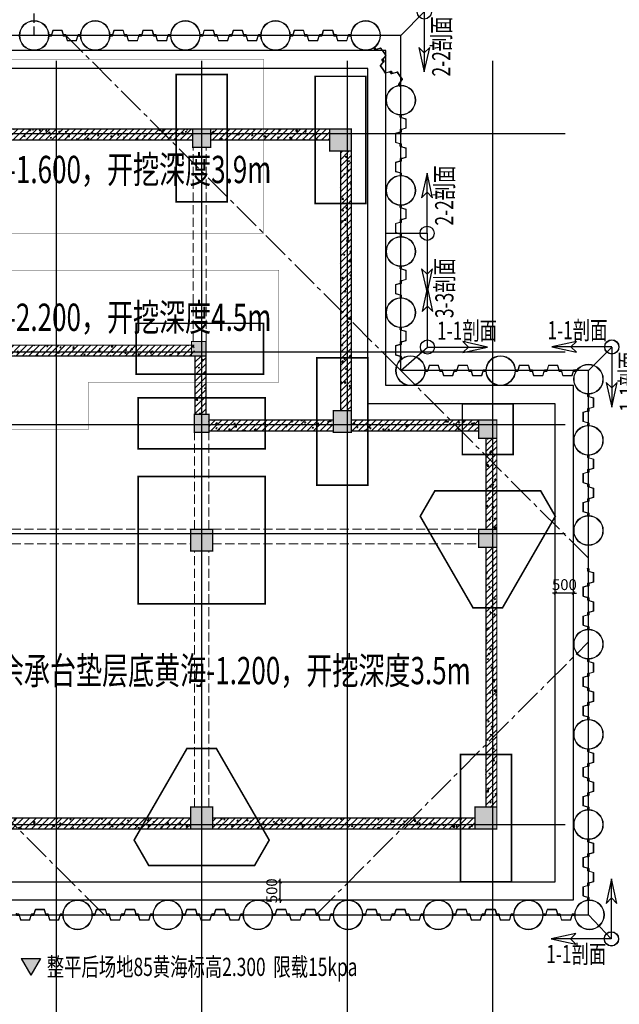
# Model space of a CAD drawing. Units: metres. Extents: x 235119 to 794905, y 3627565 to 4004671.
# Drawn here: x 462537 to 479031, y 3803719 to 3830787 of the extents above; entities that cross this region are included whole.
import ezdxf

# ---------------------------------------------------------------- set-up
doc = ezdxf.new("R2010")
doc.units = ezdxf.units.M
doc.header["$LTSCALE"] = 1000
doc.header["$PDMODE"] = 35
doc.header["$PDSIZE"] = -1
for name, pattern in [('CENTER2', [1.125, 0.75, -0.125, 0.125, -0.125]), ('DASH', [0.35, 0.25, -0.1]), ('F', [0.75, 0.5, -0.25]), ('SOLID', [0]), ('线型3', [500, 300, -200])]:
    doc.linetypes.add(name, pattern=pattern)
doc.layers.get('0').update_dxf_attribs({"linetype": 'CONTINUOUS'})
doc.layers.get('Defpoints').update_dxf_attribs({"linetype": 'CONTINUOUS'})
for name, color, linetype in [('0-text', 1, 'CONTINUOUS'), ('DOTE', 251, 'CONTINUOUS'), ('TEXT', 7, 'CONTINUOUS'), ('基护-内支撑', 3, 'CENTER2'), ('基护-放坡线', 4, 'CONTINUOUS'), ('基护-标高', 6, 'CONTINUOUS'), ('承台', 163, 'CONTINUOUS'), ('文字', 7, 'CONTINUOUS'), ('标柱箭头', 7, 'CONTINUOUS'), ('砼墙', 3, 'CONTINUOUS')]:
    doc.layers.add(name, color=color, linetype=linetype)
for name, color, linetype, lineweight in [('DIM', 3, 'CONTINUOUS', 9), ('拉森钢板桩', 6, 'CONTINUOUS', 9), ('柱', 2, 'CONTINUOUS', 35), ('柱涂实', 52, 'CONTINUOUS', 18), ('梁', 4, 'CONTINUOUS', 18), ('梁虚线', 134, '线型3', 18), ('钢管桩', 5, 'CONTINUOUS', 9)]:
    doc.layers.add(name, color=color, linetype=linetype, lineweight=lineweight)
doc.styles.add('HZTXT', font='simplex1.shx', dxfattribs={"width": 0.55, "bigfont": 'hztxt.shx'})
doc.styles.add('TSSD_REIN', font='Tssdeng.shx', dxfattribs={"width": 0.7, "bigfont": 'tssdchn.shx'})
doc.styles.add('tssdeng', font='tssdeng.shx', dxfattribs={"width": 0.7, "bigfont": 'tssdchn.shx'})
doc.dimstyles.new('TSSD_100_100$0', dxfattribs={"dimtxt": 300, "dimasz": 80, "dimexe": 100, "dimexo": 100, "dimgap": 80, "dimtad": 1, "dimdec": 0, "dimzin": 0, "dimdsep": 46, "dimtxsty": 'HZTXT', "dimblk1": 'ARCHTICK', "dimblk2": 'ARCHTICK', "dimsah": 1, "dimcen": 0, "dimdle": 100, "dimclrt": 7, "dimadec": 3, "dimazin": 0, "dimtfac": 1, "dimtdec": 0, "dimtix": 1, "dimtmove": 2, "dimatfit": 3, "dimldrblk": 'ARCHTICK', "dimfxl": 0, "dimtvp": 0.7, "dimtolj": 1, "dimtzin": 0, "dimarcsym": 0})
pattern_1 = [(45, (0, 0), (-88.38835, 88.38835), []), (50, (0, 0), (358.63, -31.376), [37.5, -412.5]), (355, (0, 0), (-69.3757, 376.096), [30, -330]), (100.4514, (29.9, -2.6), (289.2547, 344.7198), [31.87, -350.571]), (46.1842, (0, 100), (533.6205, -82.7595), [56.25, -618.75]), (96.6356, (44.47, 93.1), (467.331, 487.059), [47.805, -525.8565]), (351.1842, (0, 100), (467.331, 487.059), [45, -495]), (21, (50, 75), (298.4535, -201.3094), [37.5, -412.5]), (326, (50, 75), (121.6577, 362.575), [30, -330]), (71.4514, (74.87, 58.22), (420.1113, 161.2652), [31.87, -350.571]), (37.5, (0, 0), (6.07993, 166.44693), [0, -326, 0, -335, 0, -331.25]), (7.5, (0, 0), (131.5348, 197.2059), [0, -191, 0, -318.5, 0, -126.25]), (327.5, (-111.5, 0), (266.9112, -11.27744), [0, -125, 0, -390, 0, -517.5]), (317.5, (-161.5, 0), (291.593, 50.0525), [0, -162.5, 0, -259, 0, -367.5])]

# ---------------------------------------------------------------- blocks, each defined once
blk = doc.blocks.new('20201026.18332875')
at = {"layer": '砼墙'}
h = blk.add_hatch(dxfattribs=at)
h.set_pattern_fill('钢筋混凝土', color=252, scale=50)
h.set_pattern_definition(pattern_1)
h.paths.add_polyline_path([(7870, 19240), (370, 19240), (370, 18940), (7870, 18940)])
h = blk.add_hatch(dxfattribs=at)
h.set_pattern_fill('钢筋混凝土', color=252, scale=50)
h.set_pattern_definition(pattern_1)
h.paths.add_polyline_path([(15870, 19240), (8370, 19240), (8370, 18940), (15870, 18940)])
h = blk.add_hatch(dxfattribs=at)
h.set_pattern_fill('钢筋混凝土', color=252, scale=50)
h.set_pattern_definition(pattern_1)
h.paths.add_polyline_path([(19640, 19240), (16370, 19240), (16370, 18940), (19640, 18940)])
h = blk.add_hatch(dxfattribs=at)
h.set_pattern_fill('钢筋混凝土', color=252, scale=50)
h.set_pattern_definition(pattern_1)
h.paths.add_polyline_path([(300, 18740), (0, 18740), (0, 13600), (300, 13600)])
h = blk.add_hatch(dxfattribs=at)
h.set_pattern_fill('钢筋混凝土', color=252, scale=50)
h.set_pattern_definition(pattern_1)
h.paths.add_polyline_path([(20240, 18640), (19940, 18640), (19940, 11500), (20240, 11500)])
h = blk.add_hatch(dxfattribs=at)
h.set_pattern_fill('钢筋混凝土', color=252, scale=50)
h.set_pattern_definition(pattern_1)
h.paths.add_polyline_path([(7820, 13300), (420, 13300), (420, 13000), (7820, 13000)])
h = blk.add_hatch(dxfattribs=at)
h.set_pattern_fill('钢筋混凝土', color=252, scale=50)
h.set_pattern_definition(pattern_1)
h.paths.add_polyline_path([(15920, 13300), (8420, 13300), (8420, 13000), (15920, 13000)])
h = blk.add_hatch(dxfattribs=at)
h.set_pattern_fill('钢筋混凝土', color=252, scale=50)
h.set_pattern_definition(pattern_1)
h.paths.add_polyline_path([(300, 13000), (0, 13000), (0, 8240), (300, 8240)])
h = blk.add_hatch(dxfattribs=at)
h.set_pattern_fill('钢筋混凝土', color=252, scale=50)
h.set_pattern_definition([(45, (-30, 0), (-88.38835, 88.38835), []), (50, (-30, 0), (358.63, -31.376), [37.5, -412.5]), (355, (-30, 0), (-69.3757, 376.096), [30, -330]), (100.4514, (-0.1, -2.6), (289.2547, 344.72), [31.87, -350.571]), (46.1842, (-30, 100), (533.6205, -82.7595), [56.25, -618.75]), (96.6356, (14.47, 93.1), (467.331, 487.059), [47.805, -525.856]), (351.1842, (-30, 100), (467.331, 487.06), [45, -495]), (21, (20, 75), (298.4535, -201.3094), [37.5, -412.5]), (326, (20, 75), (121.6577, 362.575), [30, -330]), (71.4514, (44.87, 58.22), (420.1113, 161.265), [31.87, -350.571]), (37.5, (-30, 0), (6.0799, 166.4469), [0, -326, 0, -335, 0, -331.25]), (7.5, (-30, 0), (131.5348, 197.2059), [0, -191, 0, -318.5, 0, -126.25]), (327.5, (-141.5, 0), (266.9112, -11.2774), [0, -125, 0, -390, 0, -517.5]), (317.5, (-191.5, 0), (291.593, 50.0525), [0, -162.5, 0, -259, 0, -367.5])])
h.paths.add_polyline_path([(16240, 13000), (15940, 13000), (15940, 11400), (16240, 11400)])
h = blk.add_hatch(dxfattribs=at)
h.set_pattern_fill('钢筋混凝土', color=252, scale=50)
h.set_pattern_definition(pattern_1)
h.paths.add_polyline_path([(19740, 11240), (16320, 11240), (16320, 10940), (19740, 10940)])
h = blk.add_hatch(dxfattribs=at)
h.set_pattern_fill('钢筋混凝土', color=252, scale=50)
h.set_pattern_definition(pattern_1)
h.paths.add_polyline_path([(23740, 11240), (20240, 11240), (20240, 10940), (23740, 10940)])
h = blk.add_hatch(dxfattribs=at)
h.set_pattern_fill('钢筋混凝土', color=252, scale=50)
h.set_pattern_definition(pattern_1)
h.paths.add_polyline_path([(24240, 10740), (23940, 10740), (23940, 8240), (24240, 8240)])
h = blk.add_hatch(dxfattribs=at)
h.set_pattern_fill('钢筋混凝土', color=252, scale=50)
h.set_pattern_definition(pattern_1)
h.paths.add_polyline_path([(7795, 8240), (600, 8240), (600, 7940), (7795, 7940)])
h = blk.add_hatch(dxfattribs=at)
h.set_pattern_fill('钢筋混凝土', color=252, scale=50)
h.set_pattern_definition(pattern_1)
h.paths.add_polyline_path([(8270, 7590), (7970, 7590), (7970, 600), (8270, 600)])
h = blk.add_hatch(dxfattribs=at)
h.set_pattern_fill('钢筋混凝土', color=252, scale=50)
h.set_pattern_definition(pattern_1)
h.paths.add_polyline_path([(24240, 7740), (23940, 7740), (23940, 600), (24240, 600)])
h = blk.add_hatch(dxfattribs=at)
h.set_pattern_fill('钢筋混凝土', color=252, scale=50)
h.set_pattern_definition(pattern_1)
h.paths.add_polyline_path([(15820, 300), (8420, 300), (8420, 0), (15820, 0)])
h = blk.add_hatch(dxfattribs=at)
h.set_pattern_fill('钢筋混凝土', color=252, scale=50)
h.set_pattern_definition(pattern_1)
h.paths.add_polyline_path([(23640, 300), (16420, 300), (16420, 0), (23640, 0)])
at = {"layer": '砼墙', "color": 252, "const_width": 35}
for points in [[(370, 19240), (7870, 19240)], [(8370, 19240), (15870, 19240)], [(16370, 19240), (19640, 19240)], [(370, 18940), (7870, 18940)], [(8370, 18940), (15870, 18940)], [(16370, 18940), (19640, 18940)], [(0, 18740), (0, 13600)], [(300, 18740), (300, 13600)], [(19940, 18640), (19940, 11500)], [(20240, 18640), (20240, 11500)], [(7820, 13300), (420, 13300)], [(8420, 13300), (15920, 13300)], [(0, 13000), (0, 8240)], [(300, 13000), (300, 8240)], [(7820, 13000), (420, 13000)], [(8420, 13000), (15920, 13000)], [(15940, 13000), (15940, 11400)], [(16240, 13000), (16240, 11400)], [(19740, 11240), (16320, 11240)], [(20240, 11240), (23740, 11240)], [(19740, 10940), (16320, 10940)], [(20240, 10940), (23740, 10940)], [(23940, 8240), (23940, 10740)], [(24240, 8240), (24240, 10740)], [(600, 8240), (7795, 8240)], [(600, 7940), (7795, 7940)], [(7970, 7590), (7970, 600)], [(8270, 7590), (8270, 600)], [(23940, 600), (23940, 7740)], [(24240, 600), (24240, 7740)], [(8420, 300), (15820, 300)], [(16420, 300), (23640, 300)], [(8420, 0), (15820, 0)], [(16420, 0), (23640, 0)]]:
    blk.add_lwpolyline(points, dxfattribs=at)
blk = doc.blocks.new('拉森')
at = {"layer": '拉森钢板桩', "linetype": 'F'}
for p, q in [((490128627, 3101484079, 7919921), (490128627, 3101484069, 7919921)), ((490128627, 3101484079, 7919921), (490128668, 3101484079, 7919921)), ((490128627, 3101484069, 7919921), (490128665, 3101484069, 7919921)), ((490128637, 3101484014, 7919921), (490128637, 3101484043, 7919921)), ((490128637, 3101484014, 7919921), (490128637, 3101484043, 7919921)), ((490128647, 3101484017, 7919921), (490128647, 3101484044, 7919921)), ((490128647, 3101484017, 7919921), (490128647, 3101484044, 7919921)), ((490128648, 3101484044, 7919921), (490128648, 3101484031, 7919921)), ((490128648, 3101484044, 7919921), (490128648, 3101484031, 7919921)), ((490128650, 3101484056, 7919921), (490128657, 3101484056, 7919921)), ((490128652, 3101484046, 7919921), (490128666, 3101484028, 7919921)), ((490128652, 3101484046, 7919921), (490128666, 3101484028, 7919921)), ((490128667, 3101484027, 7919921), (490128653, 3101484045, 7919921)), ((490128667, 3101484027, 7919921), (490128653, 3101484045, 7919921)), ((490128669, 3101484017, 7919921), (490128662, 3101484017, 7919921)), ((490128669, 3101484017, 7919921), (490128662, 3101484017, 7919921)), ((490128671, 3101484029, 7919921), (490128671, 3101484042, 7919921)), ((490128671, 3101484029, 7919921), (490128671, 3101484042, 7919921)), ((490128672, 3101484056, 7919921), (490128672, 3101484029, 7919921)), ((490128672, 3101484056, 7919921), (490128672, 3101484029, 7919921)), ((490128682, 3101484059, 7919921), (490128682, 3101484030, 7919921)), ((490128682, 3101484059, 7919921), (490128682, 3101484030, 7919921)), ((490128626, 3101483596, 7919921), (490128626, 3101483606, 7919921)), ((490128626, 3101483606, 7919921), (490128664, 3101483606, 7919921)), ((490128626, 3101483596, 7919921), (490128667, 3101483596, 7919921)), ((490128637, 3101483659, 7919921), (490128637, 3101483630, 7919921)), ((490128647, 3101483656, 7919921), (490128647, 3101483630, 7919921)), ((490128648, 3101483630, 7919921), (490128648, 3101483643, 7919921)), ((490128648, 3101483630, 7919921), (490128648, 3101483643, 7919921)), ((490128650, 3101483617, 7919921), (490128657, 3101483617, 7919921)), ((490128652, 3101483628, 7919921), (490128666, 3101483647, 7919921)), ((490128652, 3101483628, 7919921), (490128666, 3101483647, 7919921)), ((490128667, 3101483647, 7919921), (490128653, 3101483628, 7919921)), ((490128668, 3101483658, 7919921), (490128661, 3101483658, 7919921)), ((490128668, 3101483658, 7919921), (490128661, 3101483658, 7919921)), ((490128671, 3101483619, 7919921), (490128671, 3101483645, 7919921)), ((490128671, 3101483619, 7919921), (490128671, 3101483645, 7919921)), ((490128671, 3101483645, 7919921), (490128671, 3101483632, 7919921)), ((490128681, 3101483616, 7919921), (490128681, 3101483645, 7919921)), ((490128681, 3101483616, 7919921), (490128681, 3101483645, 7919921))]:
    blk.add_line(p, q, dxfattribs=at)
at = {"layer": '拉森钢板桩', "linetype": 'SOLID'}
for p, q in [((490128788, 3101483958, 7919921), (490128651, 3101484000, 7919921)), ((490128788, 3101483958, 7919921), (490128651, 3101484000, 7919921)), ((490128802, 3101483965, 7919921), (490128654, 3101484010, 7919921)), ((490128802, 3101483965, 7919921), (490128654, 3101484010, 7919921)), ((490128794, 3101483837, 7919921), (490128794, 3101483950, 7919921)), ((490128794, 3101483837, 7919921), (490128794, 3101483950, 7919921)), ((490128794, 3101483837, 7919921), (490128794, 3101483723, 7919921)), ((490128808, 3101483957, 7919921), (490128808, 3101483837, 7919921)), ((490128808, 3101483957, 7919921), (490128808, 3101483837, 7919921)), ((490128808, 3101483717, 7919921), (490128808, 3101483837, 7919921)), ((490128788, 3101483715, 7919921), (490128651, 3101483673, 7919921)), ((490128802, 3101483708, 7919921), (490128654, 3101483663, 7919921))]:
    blk.add_line(p, q, dxfattribs=at)
at = {"layer": '拉森钢板桩', "linetype": 'F'}
for centre, radius, start, end in [((490128652, 3101484041, 7919921), 14.8, 96.6972, 173.3028), ((490128652, 3101484015, 7919921), 14.5, 182.0187, 267.9813), ((490128650, 3101484043, 7919921), 3.1, 34.9771, 172.1187), ((490128654, 3101484017, 7919921), 6.91, 179.2895, 270.7105), ((490128651, 3101484044, 7919921), 2.5, 53.5647, 180), ((490128651, 3101484044, 7919921), 2.5, 53.5647, 180), ((490128665, 3101484033, 7919921), 16.5, 186.1647, 259.7445), ((490128665, 3101484033, 7919921), 16.5, 186.1647, 259.7445), ((490128654, 3101484040, 7919921), 16.5, 6.1647, 79.7445), ((490128657, 3101484056, 7919921), 14.6, 357.831, 58.7705), ((490128669, 3101484029, 7919921), 3.1, 214.9771, 352.1187), ((490128669, 3101484029, 7919921), 3.1, 214.9771, 352.1187), ((490128668, 3101484029, 7919921), 2.5, 233.5647, 0), ((490128657, 3101484056, 7919921), 25.1, 5.908, 64.0761), ((490128667, 3101484031, 7919921), 14.8, 276.6972, 353.3028), ((490128667, 3101484031, 7919921), 14.8, 276.6972, 353.3028), ((490128652, 3101483659, 7919921), 14.5, 92.0187, 177.9813), ((490128652, 3101483632, 7919921), 14.8, 186.6972, 263.3028), ((490128654, 3101483656, 7919921), 6.91, 89.2895, 180.7105), ((490128650, 3101483630, 7919921), 3.1, 187.8813, 325.0229), ((490128664, 3101483641, 7919921), 16.5, 100.2555, 173.8353), ((490128664, 3101483641, 7919921), 16.5, 100.2555, 173.8353), ((490128650, 3101483630, 7919921), 2.5, 180, 306.4353), ((490128650, 3101483630, 7919921), 2.5, 180, 306.4353), ((490128654, 3101483634, 7919921), 16.5, 280.2555, 353.8353), ((490128646, 3101483624, 7919921), 25.3, 314.7177, 348.6808), ((490128668, 3101483645, 7919921), 3.1, 7.8813, 145.0229), ((490128668, 3101483645, 7919921), 3.1, 7.8813, 145.0229), ((490128668, 3101483645, 7919921), 2.5, 0, 126.4353), ((490128646, 3101483626, 7919921), 36.6, 305.5292, 344.4868), ((490128667, 3101483643, 7919921), 14.8, 6.6972, 83.3028), ((490128667, 3101483643, 7919921), 14.8, 6.6972, 83.3028)]:
    blk.add_arc(centre, radius, start, end, dxfattribs=at)
at = {"layer": '拉森钢板桩', "linetype": 'SOLID'}
for centre, start, end in [((490128783, 3101483949, 7919921), 6.4632, 63.0059), ((490128783, 3101483949, 7919921), 6.4632, 63.0059), ((490128783, 3101483725, 7919921), 296.9941, 353.5368), ((490128797, 3101483955, 7919921), 6.4632, 64.2581), ((490128797, 3101483955, 7919921), 6.4632, 64.2581), ((490128797, 3101483718, 7919921), 295.7419, 353.5368)]:
    blk.add_arc(centre, 10.7, start, end, dxfattribs=at)
blk = doc.blocks.new('*U10')
at = {"layer": 'TEXT', "color": 1}
for points in [[(0, 0), (-900, 1559), (0, 1559)], [(0, 0), (0, 1559), (900, 1559)]]:
    blk.add_solid(points, dxfattribs=at)
blk = doc.blocks.new('0-bg')
at = {"layer": 'TEXT', "color": 1}
for p, q in [((-900, 1559), (0, 0)), ((-900, 1559), (900, 1559)), ((900, 1559), (0, 0))]:
    blk.add_line(p, q, dxfattribs=at)
blk.add_blockref('*U10', (0, 0), dxfattribs=at)
blk = doc.blocks.new('标注箭头')
at = {"layer": '标柱箭头'}
for p, q in [((0, 0), (2201, 0)), ((2201, 0), (1301, 200)), ((1301, 200), (1501, 0)), ((1501, 0), (1301, -200)), ((1301, -200), (2201, 0))]:
    blk.add_line(p, q, dxfattribs=at)
blk.add_circle((0, 0), 260, dxfattribs=at)
blk = doc.blocks.new('_ArchTick')
at = {"color": 0, "linetype": 'ByBlock', "const_width": 0.4}
blk.add_lwpolyline([(-0.5, -0.5), (0.5, 0.5)], dxfattribs=at)
blk = doc.blocks.new('*D148')
at = {"layer": 'Defpoints', "color": 0, "transparency": 16777216}
for p in [(469701, 3807090), (469701, 3807090), (469701, 3806590)]:
    blk.add_point(p, dxfattribs=at)
at = {"layer": 'DIM', "color": 0, "lineweight": -2, "transparency": 16777216}
for p, q in [((469701, 3807090), (469701, 3807170)), ((469701, 3806590), (469701, 3807090)), ((469701, 3806590), (469701, 3806510))]:
    blk.add_line(p, q, dxfattribs=at)
at = {"layer": 'DIM', "color": 0, "lineweight": -2, "transparency": 16777216, "xscale": 80, "yscale": 80, "zscale": 80}
for p, rotation in [((469701, 3807090), 270), ((469701, 3806590), 90)]:
    blk.add_blockref('_ArchTick', p, dxfattribs=dict(at, rotation=rotation))
at = {"layer": 'DIM', "color": 7, "transparency": 16777216, "insert": (469471, 3806840), "char_height": 300, "attachment_point": 5, "rotation": 90, "style": 'HZTXT'}
blk.add_mtext('\\A1;500', dxfattribs=at)
blk = doc.blocks.new('*D149')
at = {"layer": 'Defpoints', "color": 0, "transparency": 16777216}
for p in [(477271, 3815026), (477271, 3815026), (477771, 3815026)]:
    blk.add_point(p, dxfattribs=at)
at = {"layer": 'DIM', "color": 0, "lineweight": -2, "transparency": 16777216}
for p, q in [((477271, 3815026), (477191, 3815026)), ((477771, 3815026), (477271, 3815026)), ((477771, 3815026), (477851, 3815026))]:
    blk.add_line(p, q, dxfattribs=at)
at = {"layer": 'DIM', "color": 0, "lineweight": -2, "transparency": 16777216, "xscale": 80, "yscale": 80, "zscale": 80}
blk.add_blockref('_ArchTick', (477271, 3815026), dxfattribs=at)
at = {"layer": 'DIM', "color": 0, "lineweight": -2, "transparency": 16777216, "xscale": 80, "yscale": 80, "zscale": 80, "rotation": 180}
blk.add_blockref('_ArchTick', (477771, 3815026), dxfattribs=at)
at = {"layer": 'DIM', "color": 7, "transparency": 16777216, "insert": (477521, 3815256), "char_height": 300, "attachment_point": 5, "style": 'HZTXT'}
blk.add_mtext('\\A1;500', dxfattribs=at)

msp = doc.modelspace()

# ---------------------------------------------------------------- hatches: boundary and pattern name
at = {"layer": '柱涂实', "transparency": 33554687}
for points in [[(467792.7, 3827279.8), (467792.7, 3827779.8), (467292.7, 3827779.8), (467292.7, 3827279.8)], [(471662.7, 3827179.8), (471662.7, 3827779.8), (471062.7, 3827779.8), (471062.7, 3827179.8)], [(467662.7, 3821539.8), (467662.7, 3821939.8), (467262.7, 3821939.8), (467262.7, 3821539.8)], [(471662.7, 3819439.8), (471662.7, 3820039.8), (471162.7, 3820039.8), (471162.7, 3819439.8)], [(467742.7, 3819439.8), (467742.7, 3819939.8), (467342.7, 3819939.8), (467342.7, 3819439.8)], [(475662.7, 3819279.8), (475662.7, 3819779.8), (475162.7, 3819779.8), (475162.7, 3819279.8)], [(467842.7, 3816179.8), (467842.7, 3816779.8), (467242.7, 3816779.8), (467242.7, 3816179.8)], [(475662.7, 3816279.8), (475662.7, 3816779.8), (475162.7, 3816779.8), (475162.7, 3816279.8)], [(467842.7, 3808539.8), (467842.7, 3809139.8), (467242.7, 3809139.8), (467242.7, 3808539.8)], [(475662.7, 3808539.8), (475662.7, 3809139.8), (475062.7, 3809139.8), (475062.7, 3808539.8)]]:
    msp.add_hatch(color=252, dxfattribs=at).paths.add_polyline_path(points)

# ---------------------------------------------------------------- linework, layer by layer
at = {"layer": 'DOTE', "color": 252}
for p, q in [((463542.7, 3829659.8), (463542.7, 3795659.8)), ((467542.7, 3829659.8), (467542.7, 3795659.8)), ((471542.7, 3829659.8), (471542.7, 3795659.8)), ((475542.7, 3829659.8), (475542.7, 3795659.8)), ((417542.7, 3827659.8), (477542.7, 3827659.8)), ((417542.7, 3821659.8), (477542.7, 3821659.8)), ((417542.7, 3819659.8), (477542.7, 3819659.8)), ((417542.7, 3816659.8), (477542.7, 3816659.8)), ((417542.7, 3808659.8), (477542.7, 3808659.8))]:
    msp.add_line(p, q, dxfattribs=at)
at = {"layer": '基护-内支撑', "linetype": 'DASH'}
msp.add_line((462934.4, 3830352.3), (462934.4, 3834352.3), dxfattribs=at)
at = {"layer": '基护-内支撑'}
for points in [[(473022.7, 3821139.8), (463810.3, 3830350.2)], [(478181, 3815981.5), (473022.7, 3821139.8)], [(464858.2, 3806179.8), (456774.4, 3814263.6)], [(470681, 3806179.8), (478181, 3813679.8)]]:
    msp.add_lwpolyline(points, dxfattribs=at)
at = {"layer": '基护-放坡线'}
for points in [[(448774.4, 3830352.3), (448774.4, 3814263.6), (456774.4, 3814263.6), (456774.4, 3806179.8), (478181, 3806179.8), (478181, 3821139.8), (473022.7, 3821139.8), (473022.7, 3830352.3)], [(449184.4, 3829942.3), (449184.4, 3814673.6), (457184.4, 3814673.6), (457184.4, 3806589.8), (477771, 3806589.8), (477771, 3820729.8), (472612.7, 3820729.8), (472612.7, 3829942.3)]]:
    msp.add_lwpolyline(points, close=True, dxfattribs=at)
msp.add_lwpolyline([(449684.4, 3829442.3), (449684.4, 3815173.6), (457684.4, 3815173.6), (457684.4, 3807089.8), (477271, 3807089.8), (477271, 3820229.8), (472112.7, 3820229.8), (472112.7, 3829442.3), (449684.4, 3829442.3)], dxfattribs=at)
at = {"layer": '承台', "color": 252, "const_width": 45}
for points in [[(468242.7, 3825779.8), (466842.7, 3825779.8), (466842.7, 3829279.8), (468242.7, 3829279.8)], [(472062.7, 3825729.8), (470662.7, 3825729.8), (470662.7, 3829229.8), (472062.7, 3829229.8)], [(465742.7, 3821039.8), (465742.7, 3822439.8), (469242.7, 3822439.8), (469242.7, 3821039.8)], [(472112.7, 3817989.8), (470712.7, 3817989.8), (470712.7, 3821489.8), (472112.7, 3821489.8)], [(465792.7, 3818989.8), (465792.7, 3820389.8), (469292.7, 3820389.8), (469292.7, 3818989.8)], [(474712.7, 3820229.8), (476112.7, 3820229.8), (476112.7, 3818829.8), (474712.7, 3818829.8)], [(465792.7, 3814729.8), (465792.7, 3818229.8), (469292.7, 3818229.8), (469292.7, 3814729.8)], [(476866.9, 3817836), (473958.6, 3817836), (473554.4, 3817136), (475008.6, 3814617.4), (475816.9, 3814617.4), (477271, 3817136)], [(468996.9, 3807533.6), (466088.6, 3807533.6), (465684.4, 3808233.6), (467138.6, 3810752.3), (467946.9, 3810752.3), (469401, 3808233.6)], [(476062.7, 3807089.8), (474662.7, 3807089.8), (474662.7, 3810589.8), (476062.7, 3810589.8)]]:
    msp.add_lwpolyline(points, close=True, dxfattribs=at)
at = {"layer": '文字', "color": 252, "linetype": 'DASH', "const_width": 10}
for points in [[(469250.1, 3829690.3), (469250.1, 3824915.5), (449359.8, 3824915.5), (449359.8, 3829690.3)], [(449363.3, 3823898.6), (469663.2, 3823898.6), (469663.2, 3820819.3), (464426, 3820819.3), (464426, 3819517.5), (449363.3, 3819517.5)]]:
    msp.add_lwpolyline(points, close=True, dxfattribs=at)
at = {"layer": '柱', "color": 252, "ltscale": 1, "const_width": 35}
for points in [[(467792.7, 3827279.8), (467792.7, 3827779.8), (467292.7, 3827779.8), (467292.7, 3827279.8)], [(471662.7, 3827179.8), (471662.7, 3827779.8), (471062.7, 3827779.8), (471062.7, 3827179.8)], [(467662.7, 3821539.8), (467662.7, 3821939.8), (467262.7, 3821939.8), (467262.7, 3821539.8)], [(471662.7, 3819439.8), (471662.7, 3820039.8), (471162.7, 3820039.8), (471162.7, 3819439.8)], [(467742.7, 3819439.8), (467742.7, 3819939.8), (467342.7, 3819939.8), (467342.7, 3819439.8)], [(475662.7, 3819279.8), (475662.7, 3819779.8), (475162.7, 3819779.8), (475162.7, 3819279.8)], [(467842.7, 3816179.8), (467842.7, 3816779.8), (467242.7, 3816779.8), (467242.7, 3816179.8)], [(475662.7, 3816279.8), (475662.7, 3816779.8), (475162.7, 3816779.8), (475162.7, 3816279.8)], [(467842.7, 3808539.8), (467842.7, 3809139.8), (467242.7, 3809139.8), (467242.7, 3808539.8)], [(475662.7, 3808539.8), (475662.7, 3809139.8), (475062.7, 3809139.8), (475062.7, 3808539.8)]]:
    msp.add_lwpolyline(points, close=True, dxfattribs=at)
at = {"layer": '柱涂实', "color": 252, "linetype": 'Continuous'}
for points in [[(467792.7, 3827279.8), (467792.7, 3827779.8), (467292.7, 3827779.8), (467292.7, 3827279.8)], [(471662.7, 3827179.8), (471662.7, 3827779.8), (471062.7, 3827779.8), (471062.7, 3827179.8)], [(467662.7, 3821539.8), (467662.7, 3821939.8), (467262.7, 3821939.8), (467262.7, 3821539.8)], [(471662.7, 3819439.8), (471662.7, 3820039.8), (471162.7, 3820039.8), (471162.7, 3819439.8)], [(467742.7, 3819439.8), (467742.7, 3819939.8), (467342.7, 3819939.8), (467342.7, 3819439.8)], [(475662.7, 3819279.8), (475662.7, 3819779.8), (475162.7, 3819779.8), (475162.7, 3819279.8)], [(467842.7, 3816179.8), (467842.7, 3816779.8), (467242.7, 3816779.8), (467242.7, 3816179.8)], [(475662.7, 3816279.8), (475662.7, 3816779.8), (475162.7, 3816779.8), (475162.7, 3816279.8)], [(467842.7, 3808539.8), (467842.7, 3809139.8), (467242.7, 3809139.8), (467242.7, 3808539.8)], [(475662.7, 3808539.8), (475662.7, 3809139.8), (475062.7, 3809139.8), (475062.7, 3808539.8)]]:
    msp.add_lwpolyline(points, close=True, dxfattribs=at)
at = {"layer": '标柱箭头'}
for p, q in [((473022.7, 3830352.3), (473665.6, 3831000)), ((472612.7, 3824915.5), (473743.8, 3824915.5)), ((473022.7, 3821139.8), (473753.9, 3821787.6)), ((478181, 3821139.8), (478823.9, 3821787.6)), ((478181, 3806179.8), (478810.9, 3805519.4))]:
    msp.add_line(p, q, dxfattribs=at)
at = {"layer": '梁', "color": 252, "lineweight": 18, "ltscale": 1}
for p, q in [((459792.7, 3827779.8), (467292.7, 3827779.8)), ((467792.7, 3827779.8), (471062.7, 3827779.8)), ((471662.7, 3820039.8), (471662.7, 3827179.8)), ((471662.7, 3819779.8), (475162.7, 3819779.8)), ((475662.7, 3816779.8), (475662.7, 3819279.8)), ((475662.7, 3809139.8), (475662.7, 3816279.8)), ((459842.7, 3808539.8), (467242.7, 3808539.8)), ((467842.7, 3808539.8), (475062.7, 3808539.8))]:
    msp.add_line(p, q, dxfattribs=at)
at = {"layer": '梁虚线', "color": 252, "linetype": 'DASH', "lineweight": 18, "ltscale": 1}
for p, q in [((459792.7, 3827479.8), (467292.7, 3827479.8)), ((467792.7, 3827479.8), (471062.7, 3827479.8)), ((467312.7, 3821939.8), (467312.7, 3827279.8)), ((467662.7, 3821939.8), (467662.7, 3827279.8)), ((471362.7, 3820039.8), (471362.7, 3827179.8)), ((459842.7, 3821539.8), (467342.7, 3821539.8)), ((467742.7, 3819779.8), (471162.7, 3819779.8)), ((467742.7, 3819479.8), (471162.7, 3819479.8)), ((471662.7, 3819479.8), (475162.7, 3819479.8)), ((467342.7, 3816779.8), (467342.7, 3819439.8)), ((467742.7, 3816779.8), (467742.7, 3819439.8)), ((475362.7, 3816779.8), (475362.7, 3819279.8)), ((459867.7, 3816779.8), (467242.7, 3816779.8)), ((467842.7, 3816779.8), (475162.7, 3816779.8)), ((459867.7, 3816379.8), (467242.7, 3816379.8)), ((467842.7, 3816379.8), (475162.7, 3816379.8)), ((475362.7, 3809139.8), (475362.7, 3816279.8)), ((467342.7, 3809139.8), (467342.7, 3816179.8)), ((467742.7, 3809139.8), (467742.7, 3816179.8)), ((459842.7, 3808839.8), (467242.7, 3808839.8)), ((467842.7, 3808839.8), (475062.7, 3808839.8))]:
    msp.add_line(p, q, dxfattribs=at)
at = {"layer": '钢管桩'}
for centre, radius in [((462934.4, 3830352.3), 410), ((462934.4, 3830352.3), 396), ((464614.4, 3830352.3), 410), ((464614.4, 3830352.3), 396), ((467094.4, 3830352.3), 410), ((467094.4, 3830352.3), 396), ((469574.4, 3830352.3), 410), ((469574.4, 3830352.3), 396), ((472054.4, 3830352.3), 410), ((472054.4, 3830352.3), 396), ((473022.7, 3828574.1), 410), ((473022.7, 3828574.1), 396), ((473022.7, 3826094.1), 410), ((473022.7, 3826094.1), 396), ((473022.7, 3824414.1), 410), ((473022.7, 3824414.1), 396), ((473022.7, 3822734.1), 410), ((473022.7, 3822734.1), 396), ((473286.1, 3821139.8), 410), ((473286.1, 3821139.8), 396), ((475766.1, 3821139.8), 410), ((475766.1, 3821139.8), 396), ((478181, 3820903.6), 410), ((478181, 3820903.6), 396), ((478181, 3819223.6), 410), ((478181, 3819223.6), 396), ((478181, 3816743.6), 410), ((478181, 3816743.6), 396), ((478181, 3813619.8), 410), ((478181, 3813619.8), 396), ((478181, 3811139.8), 410), ((478181, 3811139.8), 396), ((478181, 3808659.8), 410), ((478181, 3808659.8), 396), ((464129.4, 3806179.8), 410), ((464129.4, 3806179.8), 396), ((466609.4, 3806179.8), 410), ((466609.4, 3806179.8), 396), ((469089.4, 3806179.8), 410), ((469089.4, 3806179.8), 396), ((471569.4, 3806179.8), 410), ((471569.4, 3806179.8), 396), ((474049.4, 3806179.8), 410), ((474049.4, 3806179.8), 396), ((476529.4, 3806179.8), 410), ((476529.4, 3806179.8), 396), ((478209.4, 3806179.8), 410), ((478209.4, 3806179.8), 396)]:
    msp.add_circle(centre, radius, dxfattribs=at)

# ---------------------------------------------------------------- block references
at = {"layer": '0-text', "color": 1, "xscale": 0.2936012799970225, "yscale": 0.2936012799970225, "zscale": 0.2936012799970225, "rotation": 359.9938986232687}
msp.add_blockref('0-bg', (462841.4, 3804519.9), dxfattribs=at)
at = {"layer": '拉森钢板桩', "xscale": 1.0055102462632, "yscale": 1.0055102462632, "zscale": 1.0055102462632}
for p, rotation in [((3119880039.1, -483636717.4, -7963561.5), 90.09850548100512), ((-3118952490.4, 491297424.9, -7963561.5), 270.0985054810051), ((3119881719.1, -483636717.4, -7963561.5), 90.09850548100512), ((-3118950810.4, 491297424.9, -7963561.5), 270.0985054810051), ((3119882519.1, -483636717.4, -7963561.5), 90.09850548100512), ((-3118950010.4, 491297424.9, -7963561.5), 270.0985054810051), ((3119884199.1, -483636717.4, -7963561.5), 90.09850548100512), ((-3118948330.4, 491297424.9, -7963561.5), 270.0985054810051), ((3119884999.1, -483636717.4, -7963561.5), 90.09850548100512), ((-3118947530.4, 491297424.9, -7963561.5), 270.0985054810051), ((3119886679.1, -483636717.4, -7963561.5), 90.09850548100512), ((-3118945850.4, 491297424.9, -7963561.5), 270.0985054810051), ((3119887479.1, -483636717.4, -7963561.5), 90.09850548100512), ((-3118945050.4, 491297424.9, -7963561.5), 270.0985054810051), ((1371928627.8, -2840021627.7, -7963561.5), 34.72604268224764), ((-1370983562, 2847680951.7, -7963561.5), 214.7260426822476), ((1371929082.4, -2840022286, -7963561.5), 34.72604268224764), ((-486994049.9, -3115588530.7, -7963561.5), 0.09850548100510301), ((487940092.4, 3123243998.8, -7963561.5), 180.0985054810051), ((-486994049.9, -3115589330.7, -7963561.5), 0.09850548100510301), ((487940092.4, 3123243198.8, -7963561.5), 180.0985054810051), ((-486994049.9, -3115591010.7, -7963561.5), 0.09850548100510301), ((487940092.4, 3123241518.8, -7963561.5), 180.0985054810051), ((-486994049.9, -3115592690.7, -7963561.5), 0.09850548100510301), ((487940092.4, 3123239838.8, -7963561.5), 180.0985054810051), ((-486994049.9, -3115594370.7, -7963561.5), 0.09850548100510301), ((487940092.4, 3123238158.8, -7963561.5), 180.0985054810051), ((3119890390.7, -483645929.9, -7963561.5), 90.09850548100512), ((-3118942138.8, 491288212.5, -7963561.5), 270.0985054810051), ((3119891190.7, -483645929.9, -7963561.5), 90.09850548100512), ((-3118941338.8, 491288212.5, -7963561.5), 270.0985054810051), ((3119892870.7, -483645929.9, -7963561.5), 90.09850548100512), ((-3118939658.8, 491288212.5, -7963561.5), 270.0985054810051), ((3119893670.7, -483645929.9, -7963561.5), 90.09850548100512), ((-3118938858.8, 491288212.5, -7963561.5), 270.0985054810051), ((-486988891.6, -3115596201.2, -7963561.5), 0.09850548100510303), ((487945250.7, 3123236328.3, -7963561.5), 180.0985054810051), ((-486988891.6, -3115597881.2, -7963561.5), 0.09850548100510303), ((487945250.7, 3123234648.3, -7963561.5), 180.0985054810051), ((-486988891.6, -3115598681.2, -7963561.5), 0.09850548100510303), ((487945250.7, 3123233848.3, -7963561.5), 180.0985054810051), ((-486988891.6, -3115601005, -7963561.5), 0.09850548100510301), ((487945250.7, 3123231524.5, -7963561.5), 180.0985054810051), ((-486988891.6, -3115601805, -7963561.5), 0.09850548100510301), ((487945250.7, 3123230724.5, -7963561.5), 180.0985054810051), ((-486988891.6, -3115603485, -7963561.5), 0.09850548100510301), ((487945250.7, 3123229044.5, -7963561.5), 180.0985054810051), ((-486988891.6, -3115604285, -7963561.5), 0.09850548100510301), ((487945250.7, 3123228244.5, -7963561.5), 180.0985054810051), ((-486988891.6, -3115605965, -7963561.5), 0.09850548100510301), ((487945250.7, 3123226564.5, -7963561.5), 180.0985054810051), ((-486988891.6, -3115606765, -7963561.5), 0.09850548100510301), ((487945250.7, 3123225764.5, -7963561.5), 180.0985054810051), ((-486988891.6, -3115608445, -7963561.5), 0.09850548100510303), ((487945250.7, 3123224084.5, -7963561.5), 180.0985054810051), ((-486988891.6, -3115609245, -7963561.5), 0.09850548100510303), ((487945250.7, 3123223284.5, -7963561.5), 180.0985054810051), ((-3118953775.5, 491273252.5, -7963561.5), 270.0985054810051), ((3119879554, -483660889.9, -7963561.5), 90.09850548100512), ((-3118952975.5, 491273252.5, -7963561.5), 270.0985054810051), ((3119881234, -483660889.9, -7963561.5), 90.09850548100512), ((-3118951295.5, 491273252.5, -7963561.5), 270.0985054810051), ((3119882034, -483660889.9, -7963561.5), 90.09850548100512), ((-3118950495.5, 491273252.5, -7963561.5), 270.0985054810051), ((3119883714, -483660889.9, -7963561.5), 90.09850548100512), ((-3118948815.5, 491273252.5, -7963561.5), 270.0985054810051), ((3119884514, -483660889.9, -7963561.5), 90.09850548100512), ((-3118948015.5, 491273252.5, -7963561.5), 270.0985054810051), ((3119886194, -483660889.9, -7963561.5), 90.09850548100512), ((-3118946335.5, 491273252.5, -7963561.5), 270.0985054810051), ((3119886994, -483660889.9, -7963561.5), 90.09850548100512), ((-3118945535.5, 491273252.5, -7963561.5), 270.0985054810051), ((3119888674, -483660889.9, -7963561.5), 90.09850548100512), ((-3118943855.5, 491273252.5, -7963561.5), 270.0985054810051), ((3119889474, -483660889.9, -7963561.5), 90.09850548100512), ((-3118943055.5, 491273252.5, -7963561.5), 270.0985054810051), ((3119891154, -483660889.9, -7963561.5), 90.09850548100512), ((-3118941375.5, 491273252.5, -7963561.5), 270.0985054810051), ((3119891954, -483660889.9, -7963561.5), 90.09850548100512), ((-3118940575.5, 491273252.5, -7963561.5), 270.0985054810051), ((3119893634, -483660889.9, -7963561.5), 90.09850548100512), ((-3118938895.5, 491273252.5, -7963561.5), 270.0985054810051)]:
    msp.add_blockref('拉森', p, dxfattribs=dict(at, rotation=rotation))
at = {"layer": '标柱箭头', "zscale": 0.5}
for p, xscale, yscale, rotation in [((473665.6, 3831000), 0.7499999997089614, 0.7499999997089614, 270), ((473743.8, 3824915.5), 0.7499999997089607, 0.7499999997089607, 90.00000000000001), ((473743.8, 3824915.5), 0.7499999997089614, 0.7499999997089614, 270), ((473753.9, 3821787.6), 0.7499999997089607, 0.7499999997089607, 90.00000000000001), ((478826.3, 3821793.6), 0.7499999997089607, 0.7499999997089607, 180), ((478823.9, 3821787.6), 0.7499999997089614, 0.7499999997089614, 270), ((478816.8, 3805516.8), 0.7499999997089611, 0.7499999997089611, 90), ((478810.9, 3805519.4), 0.7499999997089614, 0.7499999997089614, 180)]:
    msp.add_blockref('标注箭头', p, dxfattribs=dict(at, xscale=xscale, yscale=yscale, rotation=rotation))
at = {"layer": '标柱箭头', "xscale": 0.7499999997089608, "yscale": 0.7499999997089608, "zscale": 0.5}
msp.add_blockref('标注箭头', (473753.9, 3821787.6), dxfattribs=at)
at = {"layer": '砼墙', "color": 252}
msp.add_blockref('20201026.18332875', (451422.7, 3808539.8), dxfattribs=at)

# ---------------------------------------------------------------- texts
at = {"layer": '基护-标高', "color": 0, "style": 'TSSD_REIN', "width": 0.7}
for s, p in [('此虚线框内承台垫层底黄海-1.600，开挖深度3.9m', (453590.1, 3826294.1)), ('此虚线框内承台垫层底黄海-2.200，开挖深度4.5m', (453590.1, 3822231.8)), ('其余承台垫层底黄海-1.200，开挖深度3.5m', (461221.3, 3812518.6))]:
    msp.add_text(s, height=750, dxfattribs=at).set_placement(p)
at = {"layer": '基护-标高', "color": 1, "style": 'tssdeng', "width": 0.7}
msp.add_text('整平后场地85黄海标高2.300  限载15kpa', height=500, dxfattribs=at).set_placement((463281.4, 3804498.3))
at = {"layer": '标柱箭头', "style": 'tssdeng', "width": 0.7}
for s, p in [('2-2剖面', (474382.4, 3829224.7)), ('2-2剖面', (474465, 3825126.8)), ('3-3剖面', (474469.6, 3822584.1)), ('1-1剖面', (479540.7, 3820012.3))]:
    msp.add_text(s, height=500, rotation=90, dxfattribs=at).set_placement(p)
for p in [(474015.8, 3821986.1), (477054.5, 3821999.3), (477020.5, 3804851.5)]:
    msp.add_text('1-1剖面', height=500, dxfattribs=at).set_placement(p)

# ---------------------------------------------------------------- dimensions: what is measured, and where the dimension line sits
at = {"layer": 'DIM'}
for p1, p2, picture, middle in [((477771, 3815025.9), (477271, 3815025.9), '*D149', (477521, 3815255.9)), ((469701.3, 3806589.8), (469701.3, 3807089.8), '*D148', (469471.3, 3806839.8))]:
    dim = msp.add_aligned_dim(p1=p1, p2=p2, distance=0, dimstyle='TSSD_100_100$0', dxfattribs=at)
    dim.commit()
    dim.dimension.update_dxf_attribs({"geometry": picture, "text_midpoint": middle})

doc.saveas('drawing.dxf')
